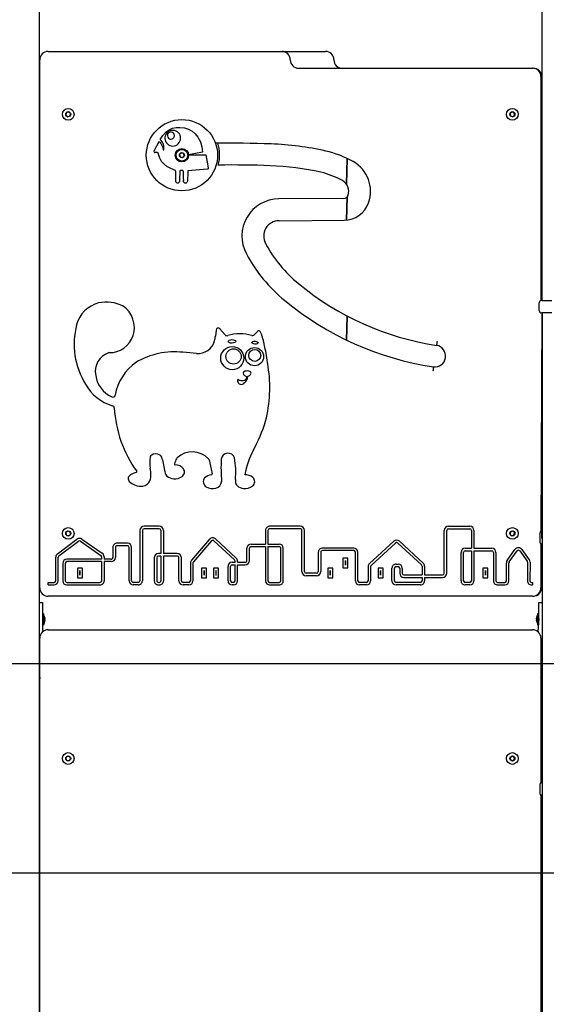
# Model space of a CAD drawing. Units: millimetres. Extents: x 5066 to 17049, y 10212 to 24421.
# Drawn here: x 8336 to 8964, y 21857 to 23032 of the extents above; entities that cross this region are included whole.
import ezdxf

# ---------------------------------------------------------------- set-up
doc = ezdxf.new("R2010")
doc.units = ezdxf.units.MM
doc.header["$LTSCALE"] = 100
doc.linetypes.add('SLD-Сплошная', pattern=[0])
doc.layers.add('THICK_LINE', color=7, linetype='SLD-Сплошная', lineweight=25)
doc.styles.add('SLDTEXTSTYLE0', font='TXT', dxfattribs={"width": 0.605})
doc.dimstyles.new('SLDDIMSTYLE1', dxfattribs={"dimtxt": 500, "dimasz": 500, "dimexe": 0, "dimexo": 0.0625, "dimgap": 125, "dimtad": 0, "dimtih": 1, "dimtoh": 1, "dimdec": 1, "dimrnd": 1e-09, "dimzin": 12, "dimdsep": 46, "dimtxsty": 'SLDTEXTSTYLE0', "dimsah": 1, "dimcen": 0.09, "dimadec": 0, "dimazin": 3, "dimtfac": 1, "dimtofl": 0, "dimtmove": 0, "dimatfit": 3, "dimfxl": 1, "dimfrac": 2, "dimtolj": 1, "dimtzin": 12, "dimarcsym": 0})
doc.dimstyles.new('SLDDIMSTYLE2', dxfattribs={"dimtxt": 500, "dimasz": 500, "dimexe": 0, "dimexo": 0.0625, "dimgap": 125, "dimtad": 0, "dimtih": 1, "dimtoh": 1, "dimdec": 0, "dimrnd": 1e-09, "dimzin": 12, "dimdsep": 46, "dimtxsty": 'SLDTEXTSTYLE0', "dimsah": 1, "dimcen": 0.09, "dimadec": 0, "dimazin": 3, "dimtfac": 1, "dimtofl": 0, "dimtmove": 0, "dimatfit": 3, "dimfxl": 1, "dimfrac": 2, "dimtolj": 1, "dimtzin": 12, "dimarcsym": 0})

# ---------------------------------------------------------------- blocks, each defined once
blk = doc.blocks.new('_D_1')
at = {"layer": 'THICK_LINE'}
for p, q in [((6819.1, 21813.9), (6319.1, 21813.9)), ((6519.1, 21034), (6519.1, 21813.9)), ((6819.1, 21813.9), (7319.1, 21764)), ((7319.1, 21764), (11775.3, 21764))]:
    blk.add_line(p, q, dxfattribs=at)
blk.add_solid([(6519.1, 21813.9), (6419.1, 21313.9), (6619.1, 21313.9)], dxfattribs=at)
at = {"layer": 'THICK_LINE', "insert": (5379.5, 22072.4), "char_height": 500, "attachment_point": 1, "style": 'SLDTEXTSTYLE0'}
blk.add_mtext('730', dxfattribs=at)
blk = doc.blocks.new('_D_2')
at = {"layer": 'THICK_LINE'}
for p, q in [((6819.1, 22670.9), (6319.1, 22670.9)), ((6519.1, 21813.9), (6519.1, 22670.9)), ((6819.1, 22670.9), (7319.1, 22014)), ((7319.1, 22014), (11775.3, 22014))]:
    blk.add_line(p, q, dxfattribs=at)
blk.add_solid([(6519.1, 22670.9), (6419.1, 22170.9), (6619.1, 22170.9)], dxfattribs=at)
at = {"layer": 'THICK_LINE', "insert": (5379.5, 22929.3), "char_height": 500, "attachment_point": 1, "style": 'SLDTEXTSTYLE0'}
blk.add_mtext('980', dxfattribs=at)
blk = doc.blocks.new('_D_3')
at = {"layer": 'THICK_LINE'}
for p, q in [((6819.1, 23373.8), (6319.1, 23373.8)), ((6519.1, 22670.9), (6519.1, 23373.8)), ((6819.1, 23373.8), (7319.1, 22264)), ((7319.1, 22264), (12455.3, 22264))]:
    blk.add_line(p, q, dxfattribs=at)
blk.add_solid([(6519.1, 23373.8), (6419.1, 22873.8), (6619.1, 22873.8)], dxfattribs=at)
at = {"layer": 'THICK_LINE', "insert": (5066.3, 23632.3), "char_height": 500, "attachment_point": 1, "style": 'SLDTEXTSTYLE0'}
blk.add_mtext('1230', dxfattribs=at)
blk = doc.blocks.new('_D_4')
at = {"layer": 'THICK_LINE'}
for p, q in [((6819.1, 24153.8), (6319.1, 24153.8)), ((6519.1, 23373.8), (6519.1, 24153.8)), ((6819.1, 24153.8), (7319.1, 23933.3)), ((7319.1, 23933.3), (8659.8, 23933.3))]:
    blk.add_line(p, q, dxfattribs=at)
blk.add_solid([(6519.1, 24153.8), (6419.1, 23653.8), (6619.1, 23653.8)], dxfattribs=at)
at = {"layer": 'THICK_LINE', "insert": (5066.3, 24412.2), "char_height": 500, "attachment_point": 1, "style": 'SLDTEXTSTYLE0'}
blk.add_mtext('2899', dxfattribs=at)

msp = doc.modelspace()

# ---------------------------------------------------------------- linework, layer by layer
at = {"color": 7, "linetype": 'SLD-Сплошная', "lineweight": 25}
for p, q in [((8359.33, 23523.86), (8359.33, 21097)), ((8959.33, 23523.86), (8958.83, 22697)), ((8369.83, 22994), (8648.83, 22994)), ((8648.83, 22994), (8700.83, 22994)), ((8359.83, 22354), (8359.83, 22984)), ((8668.83, 22974), (8947.83, 22974)), ((8947.83, 22974), (8948.83, 22974)), ((8957.83, 22964), (8957.83, 22696.83)), ((8958.83, 22964), (8958.83, 22939)), ((8359.83, 22939), (8359.33, 22939)), ((8958.34, 22939), (8958.34, 22939)), ((8958.34, 22939), (8958.34, 22899)), ((8958.83, 22939), (8958.34, 22939)), ((8959.33, 22933.5), (8958.34, 22933.5)), ((8958.34, 22929.5), (8959.33, 22929.5)), ((8391.54, 22920.76), (8391.17, 22917.89)), ((8391.17, 22917.89), (8393.46, 22916.14)), ((8394.21, 22921.86), (8391.54, 22920.76)), ((8393.46, 22916.14), (8396.13, 22917.24)), ((8396.5, 22920.1), (8394.21, 22921.86)), ((8396.13, 22917.24), (8396.5, 22920.1)), ((8923.46, 22921.86), (8921.17, 22920.1)), ((8921.17, 22920.1), (8921.54, 22917.24)), ((8921.54, 22917.24), (8924.21, 22916.14)), ((8926.12, 22920.76), (8923.46, 22921.86)), ((8924.21, 22916.14), (8926.5, 22917.89)), ((8926.5, 22917.89), (8926.12, 22920.76)), ((8959.33, 22908.5), (8958.34, 22908.5)), ((8958.34, 22904.5), (8959.33, 22904.5)), ((8359.33, 22899), (8359.83, 22899)), ((8958.34, 22899), (8958.34, 22899)), ((8958.83, 22899), (8958.34, 22899)), ((8958.83, 22899), (8958.83, 22697)), ((8496.39, 22875.49), (8502.31, 22886.35)), ((8499.83, 22873.3), (8497.53, 22873.25)), ((8507.07, 22876.68), (8507.75, 22876.67)), ((8528.86, 22873), (8526.76, 22871.02)), ((8526.76, 22871.02), (8527.42, 22868.21)), ((8531.62, 22872.18), (8528.86, 22873)), ((8530.19, 22867.39), (8532.29, 22869.37)), ((8532.29, 22869.37), (8531.62, 22872.18)), ((8554.2, 22873.68), (8537.5, 22870.76)), ((8537.5, 22870.76), (8558.25, 22870.73)), ((8527.42, 22868.21), (8530.19, 22867.39)), ((8726.83, 22866.21), (8725.83, 22835.68)), ((8725.83, 22835.68), (8726.83, 22866.21)), ((8527.07, 22851.43), (8526.67, 22840)), ((8536.42, 22849.55), (8536.18, 22839.96)), ((8536.44, 22851.74), (8536.42, 22849.55)), ((8559.97, 22853.44), (8536.44, 22851.74)), ((8722.82, 22818.72), (8645.21, 22818.06)), ((8726.83, 22820.62), (8725.83, 22792.87)), ((8725.83, 22792.87), (8726.83, 22820.62)), ((8645.43, 22792.06), (8723.04, 22792.72)), ((8955.83, 22685), (8955.83, 22694)), ((8958.83, 22697), (8970.83, 22697)), ((8958.83, 22682), (8957.83, 22421.25)), ((8958.83, 22682), (8958.83, 22439)), ((8970.83, 22682), (8958.83, 22682)), ((8959.33, 22682), (8959.33, 22677)), ((8726.83, 22678.33), (8725.83, 22649.73)), ((8725.83, 22649.73), (8726.83, 22678.33)), ((8959.33, 22677), (8959.33, 21097)), ((8570.4, 22661.63), (8569.52, 22654.39)), ((8581.04, 22655.82), (8574.76, 22662.98)), ((8619.13, 22659.6), (8615.32, 22655.61)), ((8619.88, 22660.24), (8619.13, 22659.6)), ((8623.69, 22658.38), (8622.91, 22659.72)), ((8604.04, 22612.24), (8604.75, 22612.44)), ((8602.59, 22610.26), (8602.6, 22610.03)), ((8604.32, 22607.39), (8606.58, 22606.33)), ((8608.46, 22606.4), (8609.55, 22606.98)), ((8611.82, 22609.48), (8611.8, 22609.43)), ((8506.28, 22506.66), (8509.2, 22492.6)), ((8561.9, 22506.63), (8565.67, 22490.25)), ((8593.38, 22483.18), (8593.41, 22480.75)), ((8359.83, 22439), (8359.33, 22439)), ((8958.34, 22439), (8958.33, 22421.25)), ((8958.83, 22439), (8958.34, 22439)), ((8958.34, 22439), (8958.34, 22439)), ((8502.51, 22427.5), (8484.29, 22427.5)), ((8502.51, 22424.5), (8484.29, 22424.5)), ((8670.74, 22427.5), (8634.22, 22427.5)), ((8670.74, 22424.5), (8634.22, 22424.5)), ((8847.5, 22427.5), (8872.97, 22427.5)), ((8847.5, 22424.5), (8872.97, 22424.5)), ((8959.33, 22433.5), (8958.34, 22433.5)), ((8958.34, 22429.5), (8959.33, 22429.5)), ((8959.03, 22425), (8959.03, 22425)), ((8959.03, 22419), (8959.03, 22425)), ((8380.93, 22394.66), (8404.3, 22412.08)), ((8393.46, 22421.86), (8391.17, 22420.1)), ((8391.17, 22420.1), (8391.54, 22417.24)), ((8391.54, 22417.24), (8394.21, 22416.14)), ((8396.13, 22420.76), (8393.46, 22421.86)), ((8394.21, 22416.14), (8396.5, 22417.89)), ((8396.5, 22417.89), (8396.13, 22420.76)), ((8410.13, 22412.19), (8434.54, 22395.31)), ((8479.29, 22422.5), (8479.29, 22362.5)), ((8482.29, 22422.5), (8482.29, 22362.5)), ((8504.51, 22422.5), (8504.51, 22394.88)), ((8507.51, 22422.5), (8507.51, 22394.88)), ((8562.61, 22412.01), (8540.97, 22387.06)), ((8594.34, 22389.65), (8569.79, 22412.41)), ((8629.22, 22422.5), (8629.22, 22406.28)), ((8632.22, 22422.5), (8632.22, 22406.28)), ((8672.74, 22373.54), (8672.74, 22422.5)), ((8675.74, 22373.54), (8675.74, 22422.5)), ((8842.5, 22371.43), (8842.5, 22422.5)), ((8845.5, 22371.43), (8845.5, 22422.5)), ((8874.97, 22422.5), (8874.97, 22401.37)), ((8877.97, 22422.5), (8877.97, 22401.37)), ((8921.54, 22420.76), (8921.17, 22417.89)), ((8921.17, 22417.89), (8923.46, 22416.14)), ((8924.21, 22421.86), (8921.54, 22420.76)), ((8923.46, 22416.14), (8926.12, 22417.24)), ((8926.5, 22420.1), (8924.21, 22421.86)), ((8926.12, 22417.24), (8926.5, 22420.1)), ((8956.83, 22407.75), (8956.83, 22420.25)), ((8958.33, 22421.25), (8957.83, 22421.25)), ((8959.03, 22413), (8959.03, 22419)), ((8959.03, 22413), (8959.03, 22413)), ((8382.73, 22392.25), (8406.09, 22409.68)), ((8408.43, 22409.72), (8432.83, 22392.85)), ((8447.17, 22402.32), (8447.17, 22390.32)), ((8450.17, 22402.32), (8450.17, 22390.32)), ((8464.51, 22407.32), (8452.17, 22407.32)), ((8464.51, 22404.32), (8452.17, 22404.32)), ((8466.51, 22362.5), (8466.51, 22402.32)), ((8469.51, 22362.5), (8469.51, 22402.32)), ((8564.88, 22410.05), (8543.23, 22385.1)), ((8592.3, 22387.45), (8567.75, 22410.2)), ((8607.11, 22386.52), (8607.11, 22401.28)), ((8610.11, 22386.52), (8610.11, 22401.28)), ((8612.11, 22406.28), (8629.22, 22406.28)), ((8612.11, 22403.28), (8629.22, 22403.28)), ((8629.22, 22403.28), (8629.22, 22362.5)), ((8632.22, 22406.28), (8645.52, 22406.28)), ((8632.22, 22403.28), (8632.22, 22362.5)), ((8632.22, 22403.28), (8645.52, 22403.28)), ((8647.52, 22362.5), (8647.52, 22401.28)), ((8650.52, 22362.5), (8650.52, 22401.28)), ((8734.49, 22401.55), (8697.28, 22401.55)), ((8782.27, 22409.66), (8753.3, 22383.03)), ((8784.3, 22407.45), (8755.34, 22380.83)), ((8815.44, 22381.35), (8787.01, 22407.45)), ((8817.47, 22383.56), (8789.04, 22409.66)), ((8867.54, 22401.37), (8874.97, 22401.37)), ((8877.97, 22401.37), (8899.23, 22401.37)), ((8917.65, 22386.7), (8926.93, 22399.8)), ((8935.03, 22399.88), (8944, 22387.69)), ((8957.83, 22406.75), (8958.33, 22406.75)), ((8957.83, 22406.75), (8957.83, 22354)), ((8958.33, 22406.75), (8958.34, 22399)), ((8958.34, 22404.5), (8959.33, 22404.5)), ((8359.33, 22399), (8359.83, 22399)), ((8378.92, 22362.5), (8378.92, 22390.65)), ((8381.92, 22362.5), (8381.92, 22390.65)), ((8433.69, 22388.32), (8392.35, 22388.32)), ((8433.69, 22391.2), (8433.69, 22388.32)), ((8436.69, 22391.2), (8436.69, 22388.32)), ((8445.17, 22388.32), (8436.69, 22388.32)), ((8496.56, 22389.88), (8496.56, 22362.5)), ((8499.56, 22389.88), (8499.56, 22362.5)), ((8504.51, 22394.88), (8501.56, 22394.88)), ((8504.51, 22391.88), (8501.56, 22391.88)), ((8504.51, 22391.88), (8504.51, 22362.5)), ((8523.93, 22394.88), (8507.51, 22394.88)), ((8523.93, 22391.88), (8507.51, 22391.88)), ((8507.51, 22391.88), (8507.51, 22362.5)), ((8525.93, 22362.5), (8525.93, 22389.88)), ((8528.93, 22362.5), (8528.93, 22389.88)), ((8692.28, 22396.55), (8692.28, 22373.54)), ((8695.28, 22396.55), (8695.28, 22373.54)), ((8734.49, 22398.55), (8697.28, 22398.55)), ((8727.57, 22389.52), (8721.56, 22389.52)), ((8721.56, 22389.52), (8721.56, 22378.02)), ((8727.57, 22378.02), (8727.57, 22389.52)), ((8736.49, 22362.5), (8736.49, 22396.55)), ((8739.49, 22362.5), (8739.49, 22396.55)), ((8862.54, 22362.5), (8862.54, 22396.37)), ((8865.54, 22362.5), (8865.54, 22396.37)), ((8867.54, 22398.37), (8874.97, 22398.37)), ((8874.97, 22398.37), (8874.97, 22362.5)), ((8877.97, 22398.37), (8877.97, 22362.5)), ((8877.97, 22398.37), (8899.23, 22398.37)), ((8901.23, 22396.37), (8901.23, 22362.5)), ((8904.23, 22396.37), (8904.23, 22362.5)), ((8920.1, 22384.97), (8929.37, 22398.07)), ((8932.62, 22398.1), (8941.58, 22385.91)), ((8958.83, 22399), (8958.34, 22399)), ((8958.34, 22399), (8958.34, 22399)), ((8958.83, 22399), (8958.83, 22354)), ((8387.35, 22383.32), (8387.35, 22362.5)), ((8390.35, 22383.32), (8390.35, 22362.5)), ((8433.69, 22385.32), (8392.35, 22385.32)), ((8404.85, 22377.57), (8404.85, 22366.07)), ((8410.86, 22377.57), (8404.85, 22377.57)), ((8410.86, 22366.07), (8410.86, 22377.57)), ((8433.69, 22385.32), (8433.69, 22362.5)), ((8445.17, 22385.32), (8436.69, 22385.32)), ((8436.69, 22385.32), (8436.69, 22362.5)), ((8539.74, 22383.78), (8539.74, 22362.5)), ((8542.74, 22383.78), (8542.74, 22362.5)), ((8558.94, 22377.57), (8552.93, 22377.57)), ((8552.93, 22377.57), (8552.93, 22366.07)), ((8558.94, 22366.07), (8558.94, 22377.57)), ((8573.19, 22377.57), (8567.18, 22377.57)), ((8567.18, 22377.57), (8567.18, 22366.07)), ((8573.19, 22366.07), (8573.19, 22377.57)), ((8584.51, 22362.5), (8584.51, 22379.52)), ((8587.51, 22362.5), (8587.51, 22379.52)), ((8589.51, 22384.52), (8592.94, 22384.52)), ((8589.51, 22381.52), (8592.94, 22381.52)), ((8592.94, 22384.52), (8592.94, 22385.98)), ((8592.94, 22362.5), (8592.94, 22381.52)), ((8595.94, 22384.52), (8595.94, 22385.98)), ((8595.94, 22384.52), (8605.11, 22384.52)), ((8595.94, 22381.52), (8605.11, 22381.52)), ((8595.94, 22362.5), (8595.94, 22381.52)), ((8709.57, 22377.57), (8703.56, 22377.57)), ((8703.56, 22377.57), (8703.56, 22366.07)), ((8709.57, 22366.07), (8709.57, 22377.57)), ((8721.56, 22378.02), (8727.57, 22378.02)), ((8724.56, 22386.52), (8724.56, 22381.02)), ((8724.57, 22386.52), (8724.56, 22386.52)), ((8724.56, 22381.02), (8724.57, 22381.02)), ((8724.57, 22381.02), (8724.57, 22386.52)), ((8751.69, 22379.35), (8751.69, 22362.5)), ((8754.69, 22379.35), (8754.69, 22362.5)), ((8763.64, 22377.57), (8763.64, 22366.07)), ((8769.65, 22377.57), (8763.64, 22377.57)), ((8769.65, 22366.07), (8769.65, 22377.57)), ((8780.17, 22362.5), (8780.17, 22377.48)), ((8783.17, 22362.5), (8783.17, 22377.48)), ((8785.17, 22382.48), (8787.46, 22382.48)), ((8785.17, 22379.48), (8787.46, 22379.48)), ((8789.46, 22377.48), (8789.46, 22371.43)), ((8792.46, 22377.48), (8792.46, 22371.43)), ((8816.09, 22379.87), (8816.09, 22369.43)), ((8819.09, 22379.87), (8819.09, 22369.43)), ((8894.72, 22377.57), (8888.71, 22377.57)), ((8888.71, 22377.57), (8888.71, 22366.07)), ((8894.72, 22366.07), (8894.72, 22377.57)), ((8916.73, 22362.5), (8916.73, 22383.81)), ((8919.73, 22362.5), (8919.73, 22383.81)), ((8941.97, 22384.7), (8941.72, 22362.56)), ((8944.97, 22384.67), (8944.72, 22362.52)), ((8404.85, 22366.07), (8410.86, 22366.07)), ((8407.85, 22374.57), (8407.85, 22369.07)), ((8407.86, 22374.57), (8407.85, 22374.57)), ((8407.85, 22369.07), (8407.86, 22369.07)), ((8407.86, 22369.07), (8407.86, 22374.57)), ((8552.93, 22366.07), (8558.94, 22366.07)), ((8555.94, 22374.57), (8555.93, 22374.57)), ((8555.93, 22374.57), (8555.93, 22369.07)), ((8555.93, 22369.07), (8555.94, 22369.07)), ((8555.94, 22369.07), (8555.94, 22374.57)), ((8567.18, 22366.07), (8573.19, 22366.07)), ((8570.19, 22374.57), (8570.18, 22374.57)), ((8570.18, 22374.57), (8570.18, 22369.07)), ((8570.18, 22369.07), (8570.19, 22369.07)), ((8570.19, 22369.07), (8570.19, 22374.57)), ((8690.28, 22371.54), (8677.74, 22371.54)), ((8690.28, 22368.54), (8677.74, 22368.54)), ((8703.56, 22366.07), (8709.57, 22366.07)), ((8706.56, 22374.57), (8706.56, 22369.07)), ((8706.57, 22374.57), (8706.56, 22374.57)), ((8706.56, 22369.07), (8706.57, 22369.07)), ((8706.57, 22369.07), (8706.57, 22374.57)), ((8763.64, 22366.07), (8769.65, 22366.07)), ((8766.64, 22374.57), (8766.64, 22369.07)), ((8766.65, 22374.57), (8766.64, 22374.57)), ((8766.64, 22369.07), (8766.65, 22369.07)), ((8766.65, 22369.07), (8766.65, 22374.57)), ((8794.46, 22369.43), (8816.09, 22369.43)), ((8794.46, 22366.43), (8816.09, 22366.43)), ((8816.09, 22366.43), (8816.09, 22362.5)), ((8819.09, 22369.43), (8840.5, 22369.43)), ((8819.09, 22366.43), (8840.5, 22366.43)), ((8819.09, 22366.43), (8819.09, 22362.5)), ((8888.71, 22366.07), (8894.72, 22366.07)), ((8891.71, 22374.57), (8891.71, 22369.07)), ((8891.72, 22374.57), (8891.71, 22374.57)), ((8891.71, 22369.07), (8891.72, 22369.07)), ((8891.72, 22369.07), (8891.72, 22374.57)), ((8369.83, 22357.5), (8369.83, 22360.5)), ((8369.83, 22360.5), (8376.92, 22360.5)), ((8369.83, 22357.5), (8376.92, 22357.5)), ((8392.35, 22360.5), (8431.69, 22360.5)), ((8392.35, 22357.5), (8431.69, 22357.5)), ((8477.29, 22360.5), (8471.51, 22360.5)), ((8477.29, 22357.5), (8471.51, 22357.5)), ((8501.56, 22360.5), (8502.51, 22360.5)), ((8501.56, 22357.5), (8502.51, 22357.5)), ((8537.74, 22360.5), (8530.93, 22360.5)), ((8537.74, 22357.5), (8530.93, 22357.5)), ((8590.94, 22360.5), (8589.51, 22360.5)), ((8590.94, 22357.5), (8589.51, 22357.5)), ((8634.22, 22360.5), (8645.52, 22360.5)), ((8634.22, 22357.5), (8645.52, 22357.5)), ((8749.69, 22360.5), (8741.49, 22360.5)), ((8749.69, 22357.5), (8741.49, 22357.5)), ((8814.09, 22360.5), (8785.17, 22360.5)), ((8814.09, 22357.5), (8785.17, 22357.5)), ((8872.97, 22360.5), (8867.54, 22360.5)), ((8872.97, 22357.5), (8867.54, 22357.5)), ((8906.23, 22360.5), (8914.73, 22360.5)), ((8906.23, 22357.5), (8914.73, 22357.5)), ((8946.72, 22360.5), (8947.83, 22360.5)), ((8946.72, 22357.5), (8947.83, 22357.5)), ((8947.83, 22360.5), (8947.83, 22357.5)), ((8947.83, 22344), (8369.83, 22344)), ((8947.83, 22344), (8947.83, 22344)), ((8359.33, 22336.5), (8363.33, 22336.5)), ((8363.33, 22336.5), (8363.33, 22333.57)), ((8363.33, 22333.57), (8363.33, 22324.43)), ((8955.33, 22336.5), (8959.33, 22336.5)), ((8955.33, 22333.57), (8955.33, 22336.5)), ((8955.33, 22324.43), (8955.33, 22333.57)), ((8363.33, 22324.43), (8363.33, 22317.36)), ((8363.33, 22317.36), (8363.33, 22303.3)), ((8364.33, 22323.3), (8364.33, 22323.3)), ((8364.33, 22323.3), (8364.33, 22309.7)), ((8365.92, 22318.55), (8365.92, 22318.53)), ((8365.92, 22317.79), (8365.92, 22317.23)), ((8952.74, 22318.53), (8952.74, 22318.55)), ((8952.74, 22317.23), (8952.74, 22317.79)), ((8955.33, 22317.36), (8954.04, 22301.84)), ((8954.33, 22323.3), (8954.33, 22323.3)), ((8954.33, 22309.7), (8954.33, 22323.3)), ((8955.33, 22317.36), (8955.33, 22324.43)), ((8364.33, 22309.7), (8364.33, 22309.7)), ((8365.92, 22315.76), (8365.92, 22315.21)), ((8365.92, 22314.47), (8365.92, 22314.44)), ((8952.74, 22315.21), (8952.74, 22315.76)), ((8952.74, 22314.44), (8952.74, 22314.47)), ((8954.33, 22309.7), (8954.33, 22309.7)), ((8359.83, 21107), (8359.83, 22294)), ((8364.33, 22303.3), (8363.33, 22303.3)), ((8364.33, 22303.3), (8364.33, 22303.3)), ((8369.83, 22304), (8947.83, 22304)), ((8954.04, 22301.84), (8954.33, 22303.3)), ((8954.33, 22303.3), (8954.33, 22303.3)), ((8957.83, 22294), (8957.83, 22121.25)), ((8359.83, 22246), (8359.33, 22246)), ((8959.33, 22246), (8957.83, 22246.38)), ((8359.83, 22170.5), (8359.33, 22170.5)), ((8958.34, 22170.5), (8958.34, 22170.5)), ((8958.34, 22170.5), (8958.34, 22130.5)), ((8959.33, 22165), (8958.34, 22165)), ((8392.39, 22153), (8390.95, 22150.5)), ((8395.28, 22153), (8392.39, 22153)), ((8396.72, 22150.5), (8395.28, 22153)), ((8922.39, 22153), (8920.95, 22150.5)), ((8925.28, 22153), (8922.39, 22153)), ((8926.72, 22150.5), (8925.28, 22153)), ((8958.34, 22161), (8959.33, 22161)), ((8390.95, 22150.5), (8392.39, 22148)), ((8392.39, 22148), (8395.28, 22148)), ((8395.28, 22148), (8396.72, 22150.5)), ((8920.95, 22150.5), (8922.39, 22148)), ((8922.39, 22148), (8925.28, 22148)), ((8925.28, 22148), (8926.72, 22150.5)), ((8359.33, 22130.5), (8359.83, 22130.5)), ((8959.33, 22140), (8958.34, 22140)), ((8958.34, 22136), (8959.33, 22136)), ((8958.34, 22130.5), (8958.34, 22130.5)), ((8956.83, 22107.75), (8956.83, 22120.25)), ((8958.33, 22121.25), (8957.83, 22121.25)), ((8957.83, 22106.75), (8958.33, 22106.75)), ((8957.83, 22106.75), (8957.83, 21127)), ((8959.03, 21925), (8959.03, 21925)), ((8959.03, 21919), (8959.03, 21925)), ((8959.03, 21913), (8959.03, 21919)), ((8959.03, 21913), (8959.03, 21913))]:
    msp.add_line(p, q, dxfattribs=at)
at = {"color": 7, "linetype": 'SLD-Сплошная', "lineweight": 25, "flags": 128}
for points in [[(8503.62, 22888.76), (8506.58, 22893.54), (8510.21, 22897.52), (8514.49, 22900.58), (8518.29, 22902.25), (8522.46, 22903.21), (8526.99, 22903.4)], [(8526.99, 22903.4), (8532.6, 22902.74), (8537.55, 22901.14), (8541.85, 22898.72), (8545.51, 22895.59), (8548.53, 22891.87), (8551.51, 22886.28), (8553.4, 22880.13), (8554.2, 22873.68)], [(8502.31, 22886.35), (8502.32, 22886.35), (8502.33, 22886.35), (8502.36, 22886.33), (8502.44, 22886.28), (8502.62, 22886.12), (8503.09, 22885.61), (8503.8, 22884.74), (8504.61, 22883.57), (8505.68, 22881.62), (8506.57, 22879.29), (8507.07, 22876.68)], [(8521.81, 22851.96), (8516.29, 22854.27), (8511.63, 22856.72), (8507.78, 22859.73), (8505.3, 22862.78), (8503.27, 22866.66), (8501.68, 22871.57)], [(8558.25, 22870.73), (8559.73, 22861.95), (8560.89, 22855.06)], [(8522.17, 22840.03), (8522.18, 22840.85), (8522.19, 22842.34), (8522.2, 22844.27), (8522.21, 22846.39), (8522.18, 22848.46), (8522.11, 22850.24), (8521.99, 22851.49), (8521.91, 22851.84), (8521.86, 22851.93), (8521.85, 22851.94), (8521.83, 22851.95), (8521.81, 22851.96)], [(8531.18, 22851.23), (8531.15, 22851.34), (8531.09, 22851.45), (8531, 22851.54), (8530.53, 22851.79), (8529.14, 22852.04), (8527.74, 22851.93), (8527.27, 22851.73), (8527.13, 22851.59), (8527.07, 22851.43)], [(8560.89, 22855.06), (8560.96, 22854.54), (8560.92, 22854.13), (8560.77, 22853.81), (8560.57, 22853.63), (8560.31, 22853.51), (8559.97, 22853.44)], [(8526.67, 22840), (8526.44, 22838.61), (8525.92, 22837.6), (8525.47, 22837.15), (8524.97, 22836.88), (8524.43, 22836.78), (8523.9, 22836.86), (8523.39, 22837.13), (8522.94, 22837.58), (8522.42, 22838.6), (8522.17, 22840.03)], [(8536.18, 22839.96), (8535.94, 22838.57), (8535.39, 22837.56), (8534.62, 22836.93), (8533.75, 22836.71), (8533.17, 22836.79), (8532.61, 22837.07), (8532.11, 22837.53), (8531.53, 22838.6), (8531.26, 22840.12)], [(8833.56, 22643.32), (8833.6, 22643.6), (8833.74, 22644.4), (8833.95, 22645.64), (8834.21, 22647.17), (8834.38, 22648.18), (8834.4, 22648.25)], [(8829.65, 22617.62), (8829.61, 22617.34), (8829.51, 22616.53), (8829.34, 22615.29), (8829.13, 22613.75), (8829, 22612.74), (8828.99, 22612.66)], [(8365.76, 22319.05), (8365.73, 22319.12), (8365.7, 22319.15), (8365.69, 22319.14), (8365.69, 22319.07), (8365.7, 22318.96), (8365.72, 22318.82), (8365.75, 22318.67), (8365.76, 22318.61)], [(8952.9, 22318.61), (8952.94, 22318.77), (8952.96, 22318.92), (8952.98, 22319.04), (8952.98, 22319.12), (8952.97, 22319.15), (8952.94, 22319.14), (8952.91, 22319.07), (8952.9, 22319.05)], [(8365.76, 22314.39), (8365.73, 22314.23), (8365.7, 22314.08), (8365.69, 22313.96), (8365.69, 22313.88), (8365.7, 22313.84), (8365.72, 22313.86), (8365.75, 22313.93), (8365.76, 22313.95)], [(8952.9, 22313.95), (8952.93, 22313.88), (8952.96, 22313.84), (8952.98, 22313.86), (8952.98, 22313.93), (8952.97, 22314.04), (8952.95, 22314.18), (8952.92, 22314.33), (8952.9, 22314.39)], [(8954.04, 22301.84), (8954.05, 22301.87), (8954.04, 22301.84)], [(8359.33, 22251.5), (8359.51, 22249.65), (8359.83, 22246)]]:
    msp.add_lwpolyline(points, dxfattribs=at)
at = {"color": 7, "linetype": 'SLD-Сплошная', "lineweight": 25}
for centre, radius in [((8393.83, 22919), 7), ((8393.83, 22919), 3), ((8923.83, 22919), 7), ((8923.83, 22919), 3), ((8529.52, 22870.19), 42.5), ((8529.52, 22870.19), 8), ((8529.52, 22870.19), 7), ((8529.52, 22870.19), 3), ((8589.66, 22628.1), 13.8), ((8591.15, 22630.07), 9.13), ((8616.15, 22629.91), 10.88), ((8616.38, 22631.38), 7.2), ((8393.83, 22419), 7), ((8923.83, 22419), 7), ((8393.83, 22419), 3), ((8923.83, 22419), 3), ((8393.83, 22150.5), 7), ((8393.83, 22150.5), 3), ((8923.83, 22150.5), 7), ((8923.83, 22150.5), 3)]:
    msp.add_circle(centre, radius, dxfattribs=at)
for centre, radius, start, end in [((8369.83, 22984), 10, 90, 180), ((8648.83, 22984), 10, 359.99978, 90.00105), ((8700.83, 22984), 10, 0, 90), ((8668.83, 22984), 10, 180, 270), ((8720.83, 22984), 10, 180, 270), ((8947.83, 22964), 10, 359.9997, 90.0004), ((8948.83, 22964), 10, 0, 90), ((8518.62, 22890.42), 9.43, 87.30732, 182.69337), ((8516.43, 22893.58), 4.19, 87.27928, 185.63723), ((8516.43, 22893.61), 4.19, 186.01983, 263.982), ((8516.41, 22893.61), 4.18, 264.28389, 359.86125), ((8516.41, 22893.59), 4.19, 0.14569, 86.90396), ((8518.53, 22890.42), 9.43, 0.24505, 86.8092), ((8496.08, 22879.43), 11.99, 346.69784, 51.03904), ((8518.62, 22890.5), 9.43, 183.19812, 269.75066), ((8518.54, 22890.49), 9.43, 270.23452, 359.76475), ((8588.01, 21582.68), 1301.84, 87.89235, 90.81093), ((8529.52, 22870.19), 45, 344.84928, 18.437), ((8622.83, 22528.88), 355, 77.2703, 87.89235), ((8497.61, 22874.7), 1.46, 147.25396, 266.59648), ((8499.82, 22871.43), 1.87, 4.37687, 89.7497), ((8674.16, 22756.12), 122.03, 60.74211, 77.2703), ((8588.01, 21582.68), 1275.84, 87.89235, 90.67578), ((8622.83, 22528.88), 329, 77.2703, 87.89235), ((8713.94, 22827.13), 40.64, 340.3826, 60.74211), ((8878.11, 22848.2), 346.95, 179.50081, 181.3354), ((8674.16, 22756.12), 96.03, 60.74211, 77.2703), ((8713.94, 22827.13), 14.64, 340.3826, 60.74211), ((8722.77, 22823.98), 5.27, 270.48382, 340.3824), ((8645.58, 22773.56), 44.5, 90.48507, 208.47573), ((8722.77, 22823.98), 31.27, 270.4852, 340.38257), ((8645.58, 22773.56), 18.5, 90.48451, 208.47564), ((8771.84, 22842.04), 162.13, 208.47579, 230.49168), ((8771.84, 22842.04), 188.13, 208.47579, 230.49168), ((8884.4, 22978.56), 339.07, 230.49168, 261.3757), ((8439.14, 22658.61), 36.43, 104.30892, 165.3152), ((8439.65, 22653.91), 41.11, 61.53083, 103.37807), ((8884.4, 22978.56), 365.07, 230.49168, 261.37416), ((8958.83, 22694), 3, 90, 180), ((8442.13, 22664.67), 30.61, 341.55938, 56.00857), ((8958.83, 22685), 3, 180, 270), ((8969.01, 22679.5), 10, 165.52215, 194.47719), ((8491.98, 22644.76), 91.05, 165.3152, 211.51296), ((8572.88, 22661.33), 2.5, 41.26201, 173.0579), ((8621.18, 22658.72), 2, 29.98979, 130.62441), ((8599.38, 22646.41), 27.09, 18.61404, 26.23365), ((8442.94, 22664.4), 29.75, 269.48215, 341.55938), ((8549.08, 22653.66), 20, 263.40672, 346.05383), ((8523.6, 22659.98), 46.25, 346.05543, 353.05826), ((8583.3, 22657.8), 3, 221.26395, 287.1317), ((8598.51, 22608.43), 48.65, 72.9509, 107.1317), ((8613.51, 22657.34), 2.5, 252.9509, 316.31295), ((8506.03, 22617.61), 124.78, 9.8011, 17.46278), ((8449.71, 22612.22), 23.51, 107.41484, 192.25102), ((8520.96, 22544.12), 91.5, 83.83506, 120.3762), ((8519.43, 22397.07), 238.3, 83.40672, 87.26647), ((8272.97, 22569.25), 362.76, 7.72562, 11.0628), ((8831.1, 22630.55), 13.01, 263.61082, 79.09733), ((8509.65, 22573.52), 60.63, 125.20255, 170.04244), ((8604.59, 22610.32), 2, 105.9965, 181.52633), ((8607.26, 22603.44), 9.35, 68.23527, 105.5455), ((8609.98, 22610.26), 2, 336.89662, 68.23509), ((8470.79, 22592.93), 163.58, 345.81188, 8.82129), ((8459.83, 22612.13), 33.45, 188.42328, 245.03523), ((8596.63, 22601.45), 1, 63.70479, 191.99053), ((8601.81, 22602.55), 6.3, 191.99053, 232.17202), ((8602.32, 22612.97), 11.84, 243.70479, 261.30114), ((8601.63, 22606.91), 5.76, 258.98629, 341.82935), ((8605.6, 22610.11), 3, 181.52667, 244.87449), ((8591.06, 22612.77), 19.23, 307.85591, 323.91717), ((8606.15, 22605.43), 1, 341.82954, 64.86825), ((8600.98, 22605.53), 6.95, 323.91717, 359.90179), ((8608.93, 22605.52), 1, 117.94273, 179.89597), ((8607.2, 22611.39), 5, 297.94947, 336.89526), ((8461.26, 22622.8), 53.45, 208.65674, 254.10815), ((8600.4, 22600.74), 4, 232.17202, 307.85591), ((8446.97, 22584.52), 3, 245.03523, 350.04244), ((8445.8, 22568.51), 3, 3.28699, 74.10815), ((8591.39, 22576.87), 142.83, 183.28699, 215.83625), ((8430.25, 22617.04), 209.23, 331.76693, 342.12995), ((8712.39, 22467.48), 110.1, 152.65604, 168.69315), ((8530.5, 22503.69), 39.32, 170.65403, 190.14599), ((8494.56, 22509.61), 2.89, 132.86142, 170.65403), ((8498.53, 22505.34), 8.72, 54.11477, 132.86142), ((8497.49, 22506.09), 8.81, 3.69324, 45.73557), ((8555.9, 22490.79), 37.06, 152.20791, 162.18739), ((8526.65, 22506.2), 4, 133.31217, 152.20791), ((8541.98, 22489.94), 26.35, 43.35333, 133.31217), ((8558.97, 22505.96), 3, 12.97152, 43.66066), ((8747.08, 22497.42), 170.95, 176.60623, 185.55034), ((8584.55, 22506.44), 8.19, 19.39395, 172.32203), ((8498.75, 22492.21), 95.05, 354.5527, 10.27688), ((8442.45, 22487.93), 50.13, 0.58113, 10.14599), ((8521.57, 22501.82), 1, 162.18739, 266.7409), ((8520.69, 22486.46), 14.39, 42.42769, 86.7409), ((8526.16, 22492.25), 6.47, 303.68856, 37.24766), ((8470.43, 22484.35), 5, 116.49733, 222.74188), ((8480.29, 22469.6), 22.71, 103.40898, 122.15886), ((8474.79, 22492.66), 1, 283.40898, 35.83625), ((8479.63, 22487.32), 13, 323.35898, 4.93424), ((8508.22, 22492.4), 1, 2.64026, 11.75142), ((8516.37, 22492.77), 7.15, 182.64026, 229.32342), ((8520.96, 22499.63), 15.38, 233.01911, 265.66918), ((8521.3, 22499.04), 14.82, 264.18246, 304.76548), ((8562.17, 22480.71), 7.14, 141.74165, 239.12623), ((8565.77, 22476.32), 12.75, 94.49242, 136.2514), ((8564.7, 22490.03), 1, 274.50491, 12.97533), ((8604.48, 22473.23), 15.84, 51.8681, 90.23464), ((8609.97, 22480.86), 6.46, 306.95761, 48.39612), ((8480.4, 22494.75), 19.4, 225.3266, 269.70818), ((8480.82, 22487.53), 12.2, 267.55312, 319.23018), ((8566.06, 22487.21), 14.72, 239.12623, 286.1479), ((8567.48, 22482.29), 9.59, 286.1479, 349.93795), ((8575.94, 22480.79), 1, 349.93795, 5.55034), ((8600.69, 22481.03), 7.29, 182.19346, 222.94785), ((8604.06, 22485.68), 12.97, 227.88296, 265.76347), ((8604.78, 22487.75), 15.1, 263.58314, 306.95761), ((8484.29, 22422.5), 5, 90.00166, 179.99966), ((8484.29, 22422.5), 2, 90.00416, 179.99855), ((8502.51, 22422.5), 5, 0, 90), ((8502.51, 22422.5), 2, 0, 90), ((8634.22, 22422.5), 5, 89.99791, 179.99966), ((8634.22, 22422.5), 2, 89.99476, 179.99855), ((8670.74, 22422.5), 5, 359.99972, 89.99746), ((8670.74, 22422.5), 2, 359.99929, 89.99988), ((8847.5, 22422.5), 5, 89.99998, 179.99966), ((8847.5, 22422.5), 2, 90, 180), ((8872.97, 22422.5), 5, 0, 90), ((8872.97, 22422.5), 2, 0, 90), ((8407.29, 22408.07), 5, 55.34179, 126.71065), ((8566.39, 22408.74), 5, 47.17517, 139.05842), ((8957.83, 22420.25), 1, 90.00579, 179.99694), ((8957.86, 22420.36), 1, 62.14914, 62.15569), ((8407.29, 22408.07), 2, 55.34179, 126.71065), ((8452.17, 22402.32), 5, 89.99983, 180.00014), ((8452.17, 22402.32), 2, 89.99957, 179.99976), ((8464.51, 22402.32), 5, 0.0002, 89.99995), ((8464.51, 22402.32), 2, 0.00049, 90.00611), ((8566.39, 22408.74), 2, 47.17967, 139.05511), ((8612.11, 22401.28), 5, 90.00236, 179.99982), ((8612.11, 22401.28), 2, 90, 180), ((8645.52, 22401.28), 5, 359.99987, 89.99882), ((8645.52, 22401.28), 2, 359.99967, 90.00327), ((8697.28, 22396.55), 5, 89.99926, 180.0002), ((8734.49, 22396.55), 5, 0.00025, 89.99906), ((8785.65, 22405.98), 5, 47.44662, 132.59395), ((8785.65, 22405.98), 2, 47.44967, 132.5928), ((8867.54, 22396.37), 5, 90, 180), ((8899.23, 22396.37), 5, 0, 90), ((8931.01, 22396.91), 5, 36.34512, 144.69344), ((8957.83, 22407.75), 1, 180, 270), ((8958.33, 22407.75), 1, 270.00579, 359.99749), ((8383.92, 22390.65), 5, 126.71065, 180), ((8383.92, 22390.65), 2, 126.71065, 180), ((8392.35, 22383.32), 5, 90.00258, 179.9994), ((8431.69, 22391.2), 2, 0, 55.34179), ((8431.69, 22391.2), 5, 0.00034, 55.342), ((8445.17, 22390.32), 2, 270.0013, 0.0015), ((8445.17, 22390.32), 5, 270.00052, 359.99947), ((8501.56, 22389.88), 5, 90, 180), ((8501.56, 22389.88), 2, 90.00034, 179.99984), ((8523.93, 22389.88), 5, 0.00023, 89.99882), ((8523.93, 22389.88), 2, 0.00058, 90.00327), ((8590.94, 22385.98), 5, 0, 47.17456), ((8697.28, 22396.55), 2, 89.99815, 179.99989), ((8734.49, 22396.55), 2, 0.00063, 89.99704), ((8867.54, 22396.37), 2, 90, 180), ((8899.23, 22396.37), 2, 0, 90), ((8931.01, 22396.91), 2, 36.34488, 144.69443), ((8939.97, 22384.73), 5, 359.34633, 36.34488), ((8392.35, 22383.32), 2, 90, 180), ((8544.74, 22383.78), 5, 139.05828, 179.99936), ((8544.74, 22383.79), 2, 139.06699, 180.00477), ((8589.51, 22379.52), 5, 90.00175, 179.99956), ((8589.51, 22379.52), 2, 90.00438, 179.99831), ((8590.94, 22385.98), 2, 0, 47.17456), ((8605.11, 22386.52), 5, 270, 0), ((8605.11, 22386.52), 2, 269.99496, 0.00109), ((8756.69, 22379.35), 5, 132.59514, 180.00097), ((8756.69, 22379.35), 2, 132.59779, 180.00398), ((8785.17, 22377.48), 5, 90.00051, 180.00054), ((8785.17, 22377.48), 2, 90.00127, 180.00074), ((8787.46, 22377.48), 5, 0, 90), ((8787.46, 22377.48), 2, 0.00148, 90.00114), ((8814.09, 22379.87), 2, 0.00051, 47.44866), ((8814.09, 22379.87), 5, 0.00042, 47.44806), ((8921.73, 22383.81), 5, 144.69443, 180), ((8921.73, 22383.81), 2, 144.69443, 180), ((8939.97, 22384.73), 2, 359.34633, 36.34488), ((8677.74, 22373.54), 5, 180, 270), ((8677.74, 22373.54), 2, 180, 270), ((8690.28, 22373.54), 2, 270.00272, 359.99861), ((8690.28, 22373.54), 5, 270, 0), ((8794.46, 22371.43), 5, 180.00032, 269.99954), ((8794.46, 22371.43), 2, 180.00079, 269.99826), ((8840.5, 22371.43), 5, 270, 0), ((8840.5, 22371.43), 2, 270.00092, 0.00005), ((8369.83, 22354), 10, 179.9997, 270.00125), ((8376.92, 22362.5), 5, 270, 0), ((8376.92, 22362.5), 2, 270.00589, 359.99833), ((8392.35, 22362.5), 5, 179.99963, 269.99843), ((8392.35, 22362.5), 2, 179.99907, 270.0023), ((8431.69, 22362.5), 5, 269.99886, 359.99957), ((8431.69, 22362.5), 2, 269.99715, 359.99833), ((8471.51, 22362.5), 5, 180, 270), ((8471.51, 22362.5), 2, 179.99907, 270.00012), ((8477.29, 22362.5), 2, 269.99671, 359.99833), ((8477.29, 22362.5), 5, 269.99868, 359.99957), ((8501.56, 22362.5), 5, 179.99963, 270.00145), ((8501.56, 22362.5), 2, 179.99907, 269.99618), ((8502.51, 22362.5), 2, 269.99682, 359.99833), ((8502.51, 22362.5), 5, 269.99873, 359.99957), ((8530.93, 22362.5), 5, 180, 270), ((8530.93, 22362.5), 2, 180, 270), ((8537.74, 22362.5), 2, 270, 0), ((8537.74, 22362.5), 5, 270, 0), ((8589.51, 22362.5), 5, 179.99963, 269.9976), ((8589.51, 22362.5), 2, 180, 270), ((8590.94, 22362.5), 2, 270.00392, 359.99833), ((8590.94, 22362.5), 5, 270.00157, 359.99957), ((8634.22, 22362.5), 5, 180, 270), ((8634.22, 22362.5), 2, 180, 270), ((8645.52, 22362.5), 2, 269.99376, 359.99833), ((8645.52, 22362.5), 5, 269.9975, 359.99957), ((8741.49, 22362.5), 5, 180, 270), ((8741.49, 22362.5), 2, 180, 270), ((8749.69, 22362.5), 2, 270, 0), ((8749.69, 22362.5), 5, 270, 0), ((8785.17, 22362.5), 5, 180, 270), ((8785.17, 22362.5), 2, 180, 270), ((8814.09, 22362.5), 2, 270, 0), ((8814.09, 22362.5), 5, 269.99938, 359.99957), ((8867.54, 22362.5), 5, 179.99963, 270.00022), ((8867.54, 22362.5), 2, 180, 270), ((8872.97, 22362.5), 2, 270, 0), ((8872.97, 22362.5), 5, 270.00004, 359.99957), ((8906.23, 22362.5), 5, 179.99963, 270.00125), ((8906.23, 22362.5), 2, 179.99907, 270.00252), ((8914.73, 22362.5), 5, 270.00135, 359.99957), ((8914.73, 22362.5), 2, 270.00338, 359.99833), ((8946.72, 22362.5), 5, 179.34665, 270.00064), ((8946.72, 22362.5), 2, 179.34677, 270.00225), ((8947.83, 22354), 10, 270.00046, 0.00033), ((8948.83, 22354), 10, 291.42634, 0.00054), ((8355.89, 22316.5), 10.24, 11.56632, 34.48292), ((8361.61, 22317.48), 4.44, 13.68116, 20.75904), ((8355.79, 22316.21), 10.25, 8.86054, 13.52835), ((8364.13, 22318.02), 1.96, 326.34265, 336.23614), ((8962.95, 22317.77), 10.24, 147.31599, 175.59899), ((8956.95, 22317.51), 4.33, 159.15544, 166.40435), ((8962.63, 22316.26), 10.01, 166.41391, 171.19721), ((8954.49, 22318), 1.91, 203.63677, 213.78443), ((8355.71, 22315.23), 10.24, 327.31504, 355.59853), ((8366.85, 22316.5), 1.17, 157.97113, 202.02887), ((8364.13, 22314.97), 1.96, 23.76753, 33.63423), ((8355.8, 22316.78), 10.24, 346.46905, 351.14206), ((8361.63, 22315.51), 4.42, 339.2289, 346.3309), ((8954.49, 22315), 1.91, 146.23796, 156.36027), ((8962.62, 22316.74), 10, 188.80027, 193.58862), ((8956.94, 22315.48), 4.32, 193.58351, 200.8567), ((8962.78, 22316.5), 10.24, 191.56632, 214.48292), ((8951.81, 22316.5), 1.18, 338.05283, 21.94717), ((8369.83, 22294), 10, 90, 180), ((8947.83, 22294), 10, 0, 90), ((8949.83, 22251.5), 9.5, 327.38786, 0), ((8957.83, 22120.25), 1, 90.00579, 179.99967), ((8958.28, 22120.25), 1, 86.75739, 86.76319), ((8957.83, 22107.75), 1, 180, 270), ((8958.33, 22107.75), 1, 270.00579, 0.00158)]:
    msp.add_arc(centre, radius, start, end, dxfattribs=at)
for centre, major_axis, ratio in [((8589.32, 22648.1), (4.48, 0.17), 0.4693148), ((8616.7, 22646.59), (3.67, -0.1), 0.4689485)]:
    msp.add_ellipse(centre, major_axis=major_axis, ratio=ratio, dxfattribs=at)

# ---------------------------------------------------------------- dimensions: what is measured, and where the dimension line sits
at = {"layer": 'THICK_LINE'}
for feature_location, offset, dimstyle, picture, middle in [((8659.76, 23933.28), (-2340.64, 220.5), 'SLDDIMSTYLE2', '_D_4', (5692.73, 24153.78)), ((12455.33, 22264), (-6136.22, 1109.83), 'SLDDIMSTYLE1', '_D_3', (5692.73, 23373.83)), ((11775.33, 22014), (-5456.22, 656.85), 'SLDDIMSTYLE1', '_D_2', (5849.32, 22670.85)), ((11775.33, 21764), (-5456.22, 49.94), 'SLDDIMSTYLE1', '_D_1', (5849.32, 21813.94))]:
    dim = msp.add_ordinate_dim(feature_location=feature_location, offset=offset, dtype=0, origin=(8302.58, 21034), dimstyle=dimstyle, dxfattribs=at)
    dim.commit()
    dim.dimension.update_dxf_attribs({"geometry": picture, "text_midpoint": middle})

doc.saveas('drawing.dxf')
